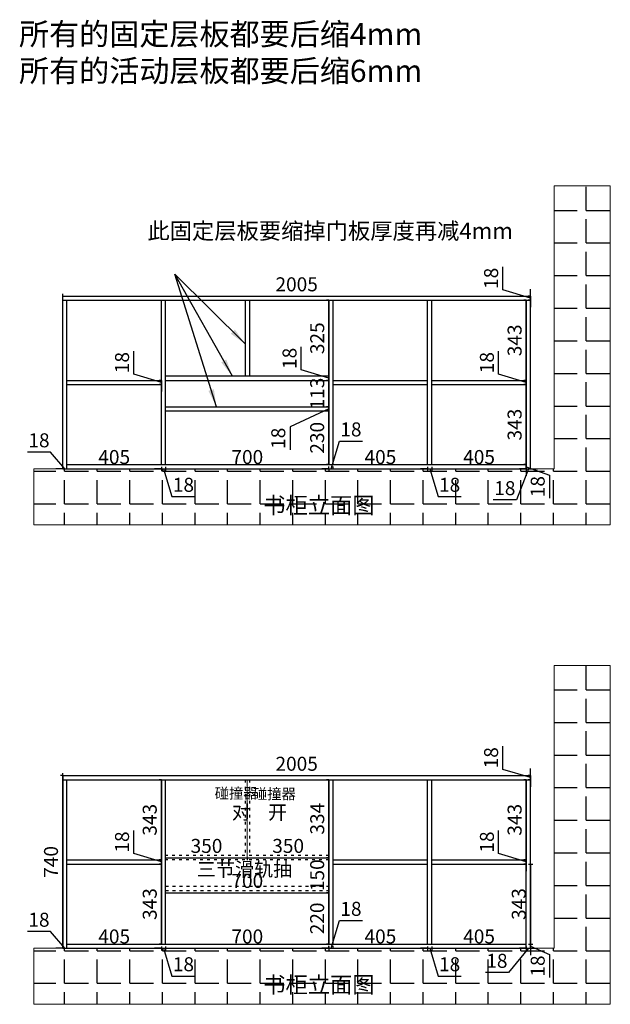
# Model space of a CAD drawing. Units: millimetres. Extents: x 354239 to 359763, y -203074 to -198856.
# Drawn here: x 354239 to 356771, y -203074 to -198856 of the extents above; entities that cross this region are included whole.
import ezdxf

# ---------------------------------------------------------------- set-up
doc = ezdxf.new("R2010")
doc.units = ezdxf.units.MM
doc.linetypes.add('ACAD_ISO03W100', pattern=[30, 12, -18])
doc.styles.add('ROMANC', font='simhei.ttf')
doc.styles.add('工程', font='txt', dxfattribs={"width": 0.6, "height": 70})
doc.dimstyles.new('ISO-25', dxfattribs={"dimscale": 30, "dimtxt": 2.5, "dimasz": 2.5, "dimexe": 1.25, "dimexo": 0.625, "dimtad": 1, "dimtxsty": 'Standard', "dimcen": 2.5, "dimadec": 0, "dimazin": 0, "dimtfac": 1, "dimtmove": 0, "dimatfit": 3, "dimfxl": 1, "dimarcsym": 0})
doc.dimstyles.new('x1aoguan③', dxfattribs={"dimscale": 20, "dimtxt": 3, "dimasz": 1.5, "dimexe": 0.5, "dimexo": 0.5, "dimtad": 1, "dimdec": 0, "dimdsep": 46, "dimtxsty": 'ROMANC', "dimblk": 'NONE', "dimcen": 2.5, "dimclrd": 3, "dimclre": 3, "dimadec": 0, "dimazin": 0, "dimtfac": 1, "dimtdec": 0, "dimtmove": 0, "dimatfit": 3, "dimldrblk": 'DOTSMALL', "dimfxl": 3, "dimfxlon": 1, "dimarcsym": 0})

# ---------------------------------------------------------------- blocks, each defined once
blk = doc.blocks.new('*D5')
at = {"color": 3, "lineweight": -2, "transparency": 16777216}
for p, q in [((354371.5, -202762), (354272.3, -202762)), ((354433, -202834), (354371.5, -202762)), ((354424, -202834), (354394, -202834)), ((354424, -202834), (354424, -202824)), ((354424, -202834), (354442, -202834)), ((354424, -202834), (354442, -202834)), ((354442, -202834), (354442, -202824)), ((354442, -202834), (354472, -202834))]:
    blk.add_line(p, q, dxfattribs=at)
at = {"layer": 'Defpoints', "color": 0, "lineweight": 13, "transparency": 16777216}
for p in [(354424, -202834), (354442, -202834), (354442, -202834)]:
    blk.add_point(p, dxfattribs=at)
at = {"color": 0, "transparency": 16777216, "insert": (354321.9, -202719.5), "char_height": 60, "attachment_point": 5, "style": 'ROMANC'}
blk.add_mtext('18', dxfattribs=at)
blk = doc.blocks.new('_DotSmall')
at = {"color": 0, "linetype": 'ByBlock', "const_width": 0.5}
blk.add_lwpolyline([(-0.0625, 0, 1), (0.0625, 0, 1)], format="xyb", close=True, dxfattribs=at)
blk = doc.blocks.new('_None')
blk = doc.blocks.new('*D6')
at = {"color": 3, "lineweight": -2, "transparency": 16777216}
for p, q in [((354442, -202834), (354442, -202824)), ((354442, -202834), (354847, -202834)), ((354847, -202826), (354847, -202844))]:
    blk.add_line(p, q, dxfattribs=at)
at = {"layer": 'Defpoints', "color": 0, "lineweight": 13, "transparency": 16777216}
for p in [(354442, -202834), (354847, -202816), (354847, -202834)]:
    blk.add_point(p, dxfattribs=at)
at = {"color": 0, "transparency": 16777216, "insert": (354644.5, -202791.2), "char_height": 60, "attachment_point": 5, "style": 'ROMANC'}
blk.add_mtext('405', dxfattribs=at)
blk = doc.blocks.new('*D7')
at = {"color": 3, "lineweight": -2, "transparency": 16777216}
for p, q in [((354847, -202834), (354817, -202834)), ((354847, -202826), (354847, -202844)), ((354847, -202834), (354865, -202834)), ((354847, -202834), (354865, -202834)), ((354856, -202834), (354891.6, -202952.8)), ((354865, -202826), (354865, -202844)), ((354865, -202834), (354895, -202834)), ((354891.6, -202952.8), (354990.8, -202952.8))]:
    blk.add_line(p, q, dxfattribs=at)
at = {"layer": 'Defpoints', "color": 0, "lineweight": 13, "transparency": 16777216}
for p in [(354847, -202816), (354865, -202816), (354865, -202834)]:
    blk.add_point(p, dxfattribs=at)
at = {"color": 0, "transparency": 16777216, "insert": (354941.2, -202910.2), "char_height": 60, "attachment_point": 5, "style": 'ROMANC'}
blk.add_mtext('18', dxfattribs=at)
blk = doc.blocks.new('*D8')
at = {"color": 3, "lineweight": -2, "transparency": 16777216}
for p, q in [((354865, -202826), (354865, -202844)), ((354865, -202834), (355565, -202834)), ((355565, -202826), (355565, -202844))]:
    blk.add_line(p, q, dxfattribs=at)
at = {"layer": 'Defpoints', "color": 0, "lineweight": 13, "transparency": 16777216}
for p in [(354865, -202816), (355565, -202816), (355565, -202834)]:
    blk.add_point(p, dxfattribs=at)
at = {"color": 0, "transparency": 16777216, "insert": (355215, -202791.2), "char_height": 60, "attachment_point": 5, "style": 'ROMANC'}
blk.add_mtext('700', dxfattribs=at)
blk = doc.blocks.new('*D9')
at = {"color": 3, "lineweight": -2, "transparency": 16777216}
for p, q in [((355574, -202834), (355609.6, -202715.2)), ((355609.6, -202715.2), (355708.8, -202715.2)), ((355565, -202834), (355535, -202834)), ((355565, -202834), (355565, -202824)), ((355565, -202834), (355583, -202834)), ((355565, -202834), (355583, -202834)), ((355583, -202834), (355583, -202824)), ((355583, -202834), (355613, -202834))]:
    blk.add_line(p, q, dxfattribs=at)
at = {"layer": 'Defpoints', "color": 0, "lineweight": 13, "transparency": 16777216}
for p in [(355565, -202834), (355583, -202834), (355583, -202834)]:
    blk.add_point(p, dxfattribs=at)
at = {"color": 0, "transparency": 16777216, "insert": (355659.2, -202672.8), "char_height": 60, "attachment_point": 5, "style": 'ROMANC'}
blk.add_mtext('18', dxfattribs=at)
blk = doc.blocks.new('*D10')
at = {"color": 3, "lineweight": -2, "transparency": 16777216}
for p, q in [((355583, -202834), (355583, -202824)), ((355583, -202834), (355988, -202834)), ((355988, -202826), (355988, -202844))]:
    blk.add_line(p, q, dxfattribs=at)
at = {"layer": 'Defpoints', "color": 0, "lineweight": 13, "transparency": 16777216}
for p in [(355583, -202834), (355988, -202816), (355988, -202834)]:
    blk.add_point(p, dxfattribs=at)
at = {"color": 0, "transparency": 16777216, "insert": (355785.5, -202791.2), "char_height": 60, "attachment_point": 5, "style": 'ROMANC'}
blk.add_mtext('405', dxfattribs=at)
blk = doc.blocks.new('*D11')
at = {"color": 3, "lineweight": -2, "transparency": 16777216}
for p, q in [((355988, -202834), (355958, -202834)), ((355988, -202826), (355988, -202844)), ((355988, -202834), (356006, -202834)), ((355988, -202834), (356006, -202834)), ((355997, -202834), (356032.6, -202952.8)), ((356006, -202826), (356006, -202844)), ((356006, -202834), (356036, -202834)), ((356032.6, -202952.8), (356131.8, -202952.8))]:
    blk.add_line(p, q, dxfattribs=at)
at = {"layer": 'Defpoints', "color": 0, "lineweight": 13, "transparency": 16777216}
for p in [(355988, -202816), (356006, -202816), (356006, -202834)]:
    blk.add_point(p, dxfattribs=at)
at = {"color": 0, "transparency": 16777216, "insert": (356082.2, -202910.2), "char_height": 60, "attachment_point": 5, "style": 'ROMANC'}
blk.add_mtext('18', dxfattribs=at)
blk = doc.blocks.new('*D12')
at = {"color": 3, "lineweight": -2, "transparency": 16777216}
for p, q in [((356006, -202826), (356006, -202844)), ((356006, -202834), (356411, -202834)), ((356411, -202826), (356411, -202844))]:
    blk.add_line(p, q, dxfattribs=at)
at = {"layer": 'Defpoints', "color": 0, "lineweight": 13, "transparency": 16777216}
for p in [(356006, -202816), (356411, -202816), (356411, -202834)]:
    blk.add_point(p, dxfattribs=at)
at = {"color": 0, "transparency": 16777216, "insert": (356208.5, -202791.2), "char_height": 60, "attachment_point": 5, "style": 'ROMANC'}
blk.add_mtext('405', dxfattribs=at)
blk = doc.blocks.new('*D13')
at = {"color": 3, "lineweight": -2, "transparency": 16777216}
for p, q in [((356420, -202834), (356334.5, -202938)), ((356411, -202834), (356381, -202834)), ((356411, -202826), (356411, -202844)), ((356411, -202834), (356429, -202834)), ((356411, -202834), (356429, -202834)), ((356429, -202834), (356429, -202824)), ((356429, -202834), (356459, -202834)), ((356334.5, -202938), (356235.3, -202938))]:
    blk.add_line(p, q, dxfattribs=at)
at = {"layer": 'Defpoints', "color": 0, "lineweight": 13, "transparency": 16777216}
for p in [(356411, -202816), (356429, -202834), (356429, -202834)]:
    blk.add_point(p, dxfattribs=at)
at = {"color": 0, "transparency": 16777216, "insert": (356284.9, -202895.5), "char_height": 60, "attachment_point": 5, "style": 'ROMANC'}
blk.add_mtext('18', dxfattribs=at)
blk = doc.blocks.new('*D14')
at = {"color": 3, "lineweight": -2, "transparency": 16777216}
for p, q in [((355565, -202112), (355555, -202112)), ((355565, -202112), (355565, -202446)), ((355565, -202446), (355555, -202446))]:
    blk.add_line(p, q, dxfattribs=at)
at = {"layer": 'Defpoints', "color": 0, "lineweight": 13, "transparency": 16777216}
for p in [(355565, -202112), (355565, -202446), (355565, -202446)]:
    blk.add_point(p, dxfattribs=at)
at = {"color": 0, "lineweight": 13, "transparency": 16777216, "insert": (355522.5, -202279), "char_height": 60, "attachment_point": 5, "rotation": 90, "style": 'ROMANC'}
blk.add_mtext('334', dxfattribs=at)
blk = doc.blocks.new('*D15')
at = {"color": 3, "lineweight": -2, "transparency": 16777216}
for p, q in [((355565, -202446), (355555, -202446)), ((355565, -202446), (355565, -202596)), ((355565, -202596), (355555, -202596))]:
    blk.add_line(p, q, dxfattribs=at)
at = {"layer": 'Defpoints', "color": 0, "lineweight": 13, "transparency": 16777216}
for p in [(355565, -202446), (355565, -202596), (355565, -202596)]:
    blk.add_point(p, dxfattribs=at)
at = {"color": 0, "lineweight": 13, "transparency": 16777216, "insert": (355522.2, -202521), "char_height": 60, "attachment_point": 5, "rotation": 90, "style": 'ROMANC'}
blk.add_mtext('150', dxfattribs=at)
blk = doc.blocks.new('*D16')
at = {"color": 3, "lineweight": -2, "transparency": 16777216}
for p, q in [((354865, -202446), (354865, -202456)), ((354865, -202446), (355215, -202446)), ((355215, -202446), (355215, -202456))]:
    blk.add_line(p, q, dxfattribs=at)
at = {"layer": 'Defpoints', "color": 0, "lineweight": 13, "transparency": 16777216}
for p in [(354865, -202446), (355215, -202446), (355215, -202446)]:
    blk.add_point(p, dxfattribs=at)
at = {"color": 0, "lineweight": 13, "transparency": 16777216, "insert": (355040, -202403.2), "char_height": 60, "attachment_point": 5, "style": 'ROMANC'}
blk.add_mtext('350', dxfattribs=at)
blk = doc.blocks.new('*D17')
at = {"color": 3, "lineweight": -2, "transparency": 16777216}
for p, q in [((355215, -202446), (355215, -202456)), ((355215, -202446), (355565, -202446)), ((355565, -202446), (355565, -202456))]:
    blk.add_line(p, q, dxfattribs=at)
at = {"layer": 'Defpoints', "color": 0, "lineweight": 13, "transparency": 16777216}
for p in [(355215, -202446), (355565, -202446), (355565, -202446)]:
    blk.add_point(p, dxfattribs=at)
at = {"color": 0, "lineweight": 13, "transparency": 16777216, "insert": (355390, -202403.2), "char_height": 60, "attachment_point": 5, "style": 'ROMANC'}
blk.add_mtext('350', dxfattribs=at)
blk = doc.blocks.new('*D18')
at = {"color": 3, "lineweight": -2, "transparency": 16777216}
for p, q in [((354424, -202094), (354424, -202084)), ((354424, -202094), (356429, -202094)), ((356429, -202094), (356429, -202084))]:
    blk.add_line(p, q, dxfattribs=at)
at = {"layer": 'Defpoints', "color": 0, "lineweight": 13, "transparency": 16777216}
for p in [(354424, -202094), (356429, -202094), (356429, -202094)]:
    blk.add_point(p, dxfattribs=at)
at = {"color": 0, "transparency": 16777216, "insert": (355426.5, -202051.2), "char_height": 60, "attachment_point": 5, "style": 'ROMANC'}
blk.add_mtext('2005', dxfattribs=at)
blk = doc.blocks.new('*D19')
at = {"color": 3, "lineweight": -2, "transparency": 16777216}
for p, q in [((356310.2, -202067.4), (356310.2, -201968.2)), ((356429, -202103), (356310.2, -202067.4)), ((356429, -202094), (356419, -202094)), ((356429, -202094), (356429, -202064)), ((356429, -202094), (356429, -202112)), ((356429, -202094), (356429, -202112)), ((356429, -202112), (356419, -202112)), ((356429, -202112), (356429, -202142))]:
    blk.add_line(p, q, dxfattribs=at)
at = {"layer": 'Defpoints', "color": 0, "lineweight": 13, "transparency": 16777216}
for p in [(356429, -202094), (356429, -202112), (356429, -202112)]:
    blk.add_point(p, dxfattribs=at)
at = {"color": 0, "transparency": 16777216, "insert": (356267.8, -202017.8), "char_height": 60, "attachment_point": 5, "rotation": 90, "style": 'ROMANC'}
blk.add_mtext('18', dxfattribs=at)
blk = doc.blocks.new('*D20')
at = {"color": 3, "lineweight": -2, "transparency": 16777216}
for p, q in [((356421, -202473), (356439, -202473)), ((356429, -202473), (356429, -202816)), ((356421, -202816), (356439, -202816))]:
    blk.add_line(p, q, dxfattribs=at)
at = {"layer": 'Defpoints', "color": 0, "lineweight": 13, "transparency": 16777216}
for p in [(356411, -202473), (356411, -202816), (356429, -202816)]:
    blk.add_point(p, dxfattribs=at)
at = {"color": 0, "transparency": 16777216, "insert": (356386.5, -202644.5), "char_height": 60, "attachment_point": 5, "rotation": 90, "style": 'ROMANC'}
blk.add_mtext('343', dxfattribs=at)
blk = doc.blocks.new('*D21')
at = {"color": 3, "lineweight": -2, "transparency": 16777216}
for p, q in [((356429, -202816), (356429, -202786)), ((356421, -202816), (356439, -202816)), ((356429, -202816), (356429, -202834)), ((356429, -202816), (356429, -202834)), ((356429, -202825), (356510, -202860.5)), ((356429, -202834), (356439, -202834)), ((356429, -202834), (356429, -202864)), ((356510, -202860.5), (356510, -202959.7))]:
    blk.add_line(p, q, dxfattribs=at)
at = {"layer": 'Defpoints', "color": 0, "lineweight": 13, "transparency": 16777216}
for p in [(356411, -202816), (356420, -202834), (356429, -202834)]:
    blk.add_point(p, dxfattribs=at)
at = {"color": 0, "transparency": 16777216, "insert": (356467.5, -202910.1), "char_height": 60, "attachment_point": 5, "rotation": 90, "style": 'ROMANC'}
blk.add_mtext('18', dxfattribs=at)
blk = doc.blocks.new('*D25')
at = {"color": 3, "lineweight": -2, "transparency": 16777216}
for p, q in [((354371.5, -200708), (354272.3, -200708)), ((354433, -200780), (354371.5, -200708)), ((354424, -200780), (354394, -200780)), ((354424, -200780), (354424, -200770)), ((354424, -200780), (354442, -200780)), ((354424, -200780), (354442, -200780)), ((354442, -200780), (354442, -200770)), ((354442, -200780), (354472, -200780))]:
    blk.add_line(p, q, dxfattribs=at)
at = {"layer": 'Defpoints', "color": 0, "lineweight": 13, "transparency": 16777216}
for p in [(354424, -200780), (354442, -200780), (354442, -200780)]:
    blk.add_point(p, dxfattribs=at)
at = {"color": 0, "transparency": 16777216, "insert": (354321.9, -200665.5), "char_height": 60, "attachment_point": 5, "style": 'ROMANC'}
blk.add_mtext('18', dxfattribs=at)
blk = doc.blocks.new('*D26')
at = {"color": 3, "lineweight": -2, "transparency": 16777216}
for p, q in [((354442, -200780), (354442, -200770)), ((354442, -200780), (354847, -200780)), ((354847, -200772), (354847, -200790))]:
    blk.add_line(p, q, dxfattribs=at)
at = {"layer": 'Defpoints', "color": 0, "lineweight": 13, "transparency": 16777216}
for p in [(354442, -200780), (354847, -200762), (354847, -200780)]:
    blk.add_point(p, dxfattribs=at)
at = {"color": 0, "transparency": 16777216, "insert": (354644.5, -200737.2), "char_height": 60, "attachment_point": 5, "style": 'ROMANC'}
blk.add_mtext('405', dxfattribs=at)
blk = doc.blocks.new('*D27')
at = {"color": 3, "lineweight": -2, "transparency": 16777216}
for p, q in [((354847, -200780), (354817, -200780)), ((354847, -200772), (354847, -200790)), ((354847, -200780), (354865, -200780)), ((354847, -200780), (354865, -200780)), ((354856, -200780), (354891.6, -200898.8)), ((354865, -200772), (354865, -200790)), ((354865, -200780), (354895, -200780)), ((354891.6, -200898.8), (354990.8, -200898.8))]:
    blk.add_line(p, q, dxfattribs=at)
at = {"layer": 'Defpoints', "color": 0, "lineweight": 13, "transparency": 16777216}
for p in [(354847, -200762), (354865, -200762), (354865, -200780)]:
    blk.add_point(p, dxfattribs=at)
at = {"color": 0, "transparency": 16777216, "insert": (354941.2, -200856.2), "char_height": 60, "attachment_point": 5, "style": 'ROMANC'}
blk.add_mtext('18', dxfattribs=at)
blk = doc.blocks.new('*D28')
at = {"color": 3, "lineweight": -2, "transparency": 16777216}
for p, q in [((354865, -200772), (354865, -200790)), ((354865, -200780), (355565, -200780)), ((355565, -200780), (355565, -200790))]:
    blk.add_line(p, q, dxfattribs=at)
at = {"layer": 'Defpoints', "color": 0, "lineweight": 13, "transparency": 16777216}
for p in [(354865, -200762), (355565, -200775), (355565, -200780)]:
    blk.add_point(p, dxfattribs=at)
at = {"color": 0, "transparency": 16777216, "insert": (355215, -200737.2), "char_height": 60, "attachment_point": 5, "style": 'ROMANC'}
blk.add_mtext('700', dxfattribs=at)
blk = doc.blocks.new('*D22')
at = {"color": 3, "lineweight": -2, "transparency": 16777216}
for p, q in [((355574, -200780), (355609.6, -200661.2)), ((355609.6, -200661.2), (355708.8, -200661.2)), ((355565, -200780), (355535, -200780)), ((355565, -200780), (355565, -200770)), ((355565, -200780), (355583, -200780)), ((355565, -200780), (355583, -200780)), ((355583, -200780), (355583, -200770)), ((355583, -200780), (355613, -200780))]:
    blk.add_line(p, q, dxfattribs=at)
at = {"layer": 'Defpoints', "color": 0, "lineweight": 13, "transparency": 16777216}
for p in [(355565, -200780), (355583, -200780), (355583, -200780)]:
    blk.add_point(p, dxfattribs=at)
at = {"color": 0, "transparency": 16777216, "insert": (355659.2, -200618.8), "char_height": 60, "attachment_point": 5, "style": 'ROMANC'}
blk.add_mtext('18', dxfattribs=at)
blk = doc.blocks.new('*D29')
at = {"color": 3, "lineweight": -2, "transparency": 16777216}
for p, q in [((355583, -200780), (355583, -200770)), ((355583, -200780), (355988, -200780)), ((355988, -200772), (355988, -200790))]:
    blk.add_line(p, q, dxfattribs=at)
at = {"layer": 'Defpoints', "color": 0, "lineweight": 13, "transparency": 16777216}
for p in [(355583, -200780), (355988, -200762), (355988, -200780)]:
    blk.add_point(p, dxfattribs=at)
at = {"color": 0, "transparency": 16777216, "insert": (355785.5, -200737.2), "char_height": 60, "attachment_point": 5, "style": 'ROMANC'}
blk.add_mtext('405', dxfattribs=at)
blk = doc.blocks.new('*D30')
at = {"color": 3, "lineweight": -2, "transparency": 16777216}
for p, q in [((355988, -200780), (355958, -200780)), ((355988, -200772), (355988, -200790)), ((355988, -200780), (356006, -200780)), ((355988, -200780), (356006, -200780)), ((355997, -200780), (356032.6, -200898.8)), ((356006, -200772), (356006, -200790)), ((356006, -200780), (356036, -200780)), ((356032.6, -200898.8), (356131.8, -200898.8))]:
    blk.add_line(p, q, dxfattribs=at)
at = {"layer": 'Defpoints', "color": 0, "lineweight": 13, "transparency": 16777216}
for p in [(355988, -200762), (356006, -200762), (356006, -200780)]:
    blk.add_point(p, dxfattribs=at)
at = {"color": 0, "transparency": 16777216, "insert": (356082.2, -200856.2), "char_height": 60, "attachment_point": 5, "style": 'ROMANC'}
blk.add_mtext('18', dxfattribs=at)
blk = doc.blocks.new('*D31')
at = {"color": 3, "lineweight": -2, "transparency": 16777216}
for p, q in [((356006, -200772), (356006, -200790)), ((356006, -200780), (356411, -200780)), ((356411, -200772), (356411, -200790))]:
    blk.add_line(p, q, dxfattribs=at)
at = {"layer": 'Defpoints', "color": 0, "lineweight": 13, "transparency": 16777216}
for p in [(356006, -200762), (356411, -200762), (356411, -200780)]:
    blk.add_point(p, dxfattribs=at)
at = {"color": 0, "transparency": 16777216, "insert": (356208.5, -200737.2), "char_height": 60, "attachment_point": 5, "style": 'ROMANC'}
blk.add_mtext('405', dxfattribs=at)
blk = doc.blocks.new('*D23')
at = {"color": 3, "lineweight": -2, "transparency": 16777216}
for p, q in [((356310.2, -200013.4), (356310.2, -199914.2)), ((356429, -200049), (356310.2, -200013.4)), ((356429, -200040), (356429, -200010)), ((356429, -200040), (356419, -200040)), ((356429, -200058), (356419, -200058)), ((356429, -200040), (356429, -200058)), ((356429, -200040), (356429, -200058)), ((356429, -200058), (356429, -200088))]:
    blk.add_line(p, q, dxfattribs=at)
at = {"layer": 'Defpoints', "color": 0, "lineweight": 13, "transparency": 16777216}
for p in [(356429, -200040), (356429, -200058), (356429, -200058)]:
    blk.add_point(p, dxfattribs=at)
at = {"color": 0, "transparency": 16777216, "insert": (356267.8, -199963.8), "char_height": 60, "attachment_point": 5, "rotation": 90, "style": 'ROMANC'}
blk.add_mtext('18', dxfattribs=at)
blk = doc.blocks.new('*D24')
at = {"color": 3, "lineweight": -2, "transparency": 16777216}
for p, q in [((356411, -200762), (356411, -200732)), ((356411, -200762), (356401, -200762)), ((356411, -200780), (356401, -200780)), ((356411, -200762), (356411, -200780)), ((356411, -200762), (356411, -200780)), ((356411, -200771), (356510, -200806.5)), ((356411, -200780), (356411, -200810)), ((356510, -200806.5), (356510, -200905.7))]:
    blk.add_line(p, q, dxfattribs=at)
at = {"layer": 'Defpoints', "color": 0, "lineweight": 13, "transparency": 16777216}
for p in [(356411, -200762), (356411, -200780), (356420, -200780)]:
    blk.add_point(p, dxfattribs=at)
at = {"color": 0, "transparency": 16777216, "insert": (356467.5, -200856.1), "char_height": 60, "attachment_point": 5, "rotation": 90, "style": 'ROMANC'}
blk.add_mtext('18', dxfattribs=at)
blk = doc.blocks.new('*D32')
at = {"color": 3, "lineweight": -2, "transparency": 16777216}
for p, q in [((354424, -200040), (354424, -200030)), ((354424, -200040), (356429, -200040)), ((356429, -200040), (356429, -200030))]:
    blk.add_line(p, q, dxfattribs=at)
at = {"layer": 'Defpoints', "color": 0, "lineweight": 13, "transparency": 16777216}
for p in [(354424, -200040), (356429, -200040), (356429, -200040)]:
    blk.add_point(p, dxfattribs=at)
at = {"color": 0, "transparency": 16777216, "insert": (355426.5, -199997.2), "char_height": 60, "attachment_point": 5, "style": 'ROMANC'}
blk.add_mtext('2005', dxfattribs=at)
blk = doc.blocks.new('*D33')
at = {"color": 3, "lineweight": -2, "transparency": 16777216}
for p, q in [((354424, -202094), (354414, -202094)), ((354424, -202094), (354424, -202834)), ((354424, -202834), (354414, -202834))]:
    blk.add_line(p, q, dxfattribs=at)
at = {"layer": 'Defpoints', "color": 0, "lineweight": 13, "transparency": 16777216}
for p in [(354424, -202094), (354424, -202834), (354424, -202834)]:
    blk.add_point(p, dxfattribs=at)
at = {"color": 0, "transparency": 16777216, "insert": (354381.2, -202464), "char_height": 60, "attachment_point": 5, "rotation": 90, "style": 'ROMANC'}
blk.add_mtext('740', dxfattribs=at)
blk = doc.blocks.new('*D34')
at = {"color": 3, "lineweight": -2, "transparency": 16777216}
for p, q in [((355565, -200401), (355555, -200401)), ((355565, -200401), (355565, -200514)), ((355565, -200514), (355555, -200514))]:
    blk.add_line(p, q, dxfattribs=at)
at = {"layer": 'Defpoints', "color": 0, "lineweight": 13, "transparency": 16777216}
for p in [(355565, -200401), (355565, -200514), (355565, -200514)]:
    blk.add_point(p, dxfattribs=at)
at = {"color": 0, "transparency": 16777216, "insert": (355522.5, -200457.5), "char_height": 60, "attachment_point": 5, "rotation": 90, "style": 'ROMANC'}
blk.add_mtext('113', dxfattribs=at)
blk = doc.blocks.new('*D35')
at = {"color": 3, "lineweight": -2, "transparency": 16777216}
for p, q in [((355565, -200058), (355555, -200058)), ((355565, -200058), (355565, -200383)), ((355565, -200383), (355555, -200383))]:
    blk.add_line(p, q, dxfattribs=at)
at = {"layer": 'Defpoints', "color": 0, "lineweight": 13, "transparency": 16777216}
for p in [(355565, -200058), (355565, -200383), (355565, -200383)]:
    blk.add_point(p, dxfattribs=at)
at = {"color": 0, "transparency": 16777216, "insert": (355522.5, -200220.5), "char_height": 60, "attachment_point": 5, "rotation": 90, "style": 'ROMANC'}
blk.add_mtext('325', dxfattribs=at)
blk = doc.blocks.new('*D36')
at = {"color": 3, "lineweight": -2, "transparency": 16777216}
for p, q in [((355446.2, -200356.4), (355446.2, -200257.2)), ((355565, -200392), (355446.2, -200356.4)), ((355565, -200383), (355565, -200353)), ((355565, -200383), (355555, -200383)), ((355565, -200401), (355555, -200401)), ((355565, -200383), (355565, -200401)), ((355565, -200383), (355565, -200401)), ((355565, -200401), (355565, -200431))]:
    blk.add_line(p, q, dxfattribs=at)
at = {"layer": 'Defpoints', "color": 0, "lineweight": 13, "transparency": 16777216}
for p in [(355565, -200383), (355565, -200401), (355565, -200401)]:
    blk.add_point(p, dxfattribs=at)
at = {"color": 0, "transparency": 16777216, "insert": (355403.8, -200306.8), "char_height": 60, "attachment_point": 5, "rotation": 90, "style": 'ROMANC'}
blk.add_mtext('18', dxfattribs=at)
blk = doc.blocks.new('*D37')
at = {"color": 3, "lineweight": -2, "transparency": 16777216}
for p, q in [((355565, -200514), (355565, -200484)), ((355565, -200523), (355398, -200599.5)), ((355565, -200514), (355555, -200514)), ((355565, -200532), (355555, -200532)), ((355565, -200514), (355565, -200532)), ((355565, -200514), (355565, -200532)), ((355565, -200532), (355565, -200562)), ((355398, -200599.5), (355398, -200698.7))]:
    blk.add_line(p, q, dxfattribs=at)
at = {"layer": 'Defpoints', "color": 0, "lineweight": 13, "transparency": 16777216}
for p in [(355565, -200514), (355565, -200532), (355565, -200532)]:
    blk.add_point(p, dxfattribs=at)
at = {"color": 0, "transparency": 16777216, "insert": (355355.5, -200649.1), "char_height": 60, "attachment_point": 5, "rotation": 90, "style": 'ROMANC'}
blk.add_mtext('18', dxfattribs=at)
blk = doc.blocks.new('*D38')
at = {"color": 3, "lineweight": -2, "transparency": 16777216}
for p, q in [((355565, -200532), (355555, -200532)), ((355565, -200532), (355565, -200762)), ((355565, -200762), (355555, -200762))]:
    blk.add_line(p, q, dxfattribs=at)
at = {"layer": 'Defpoints', "color": 0, "lineweight": 13, "transparency": 16777216}
for p in [(355565, -200532), (355565, -200762), (355565, -200762)]:
    blk.add_point(p, dxfattribs=at)
at = {"color": 0, "transparency": 16777216, "insert": (355522.2, -200647), "char_height": 60, "attachment_point": 5, "rotation": 90, "style": 'ROMANC'}
blk.add_mtext('230', dxfattribs=at)
blk = doc.blocks.new('*D52')
at = {"color": 3, "lineweight": -2, "transparency": 16777216}
for p, q in [((355565, -202596), (355555, -202596)), ((355565, -202596), (355565, -202816)), ((355565, -202816), (355555, -202816))]:
    blk.add_line(p, q, dxfattribs=at)
at = {"layer": 'Defpoints', "color": 0, "lineweight": 13, "transparency": 16777216}
for p in [(355565, -202596), (355565, -202816), (355565, -202816)]:
    blk.add_point(p, dxfattribs=at)
at = {"color": 0, "transparency": 16777216, "insert": (355522.2, -202706), "char_height": 60, "attachment_point": 5, "rotation": 90, "style": 'ROMANC'}
blk.add_mtext('220', dxfattribs=at)
blk = doc.blocks.new('*D53')
at = {"color": 3, "lineweight": -2, "transparency": 16777216}
for p, q in [((354847, -202112), (354837, -202112)), ((354847, -202112), (354847, -202455)), ((354847, -202455), (354837, -202455))]:
    blk.add_line(p, q, dxfattribs=at)
at = {"layer": 'Defpoints', "color": 0, "lineweight": 13, "transparency": 16777216}
for p in [(354847, -202112), (354847, -202455), (354847, -202455)]:
    blk.add_point(p, dxfattribs=at)
at = {"color": 0, "transparency": 16777216, "insert": (354804.5, -202283.5), "char_height": 60, "attachment_point": 5, "rotation": 90, "style": 'ROMANC'}
blk.add_mtext('343', dxfattribs=at)
blk = doc.blocks.new('*D54')
at = {"color": 3, "lineweight": -2, "transparency": 16777216}
for p, q in [((354728.2, -202428.4), (354728.2, -202329.2)), ((354847, -202464), (354728.2, -202428.4)), ((354847, -202455), (354847, -202425)), ((354847, -202455), (354837, -202455)), ((354847, -202473), (354837, -202473)), ((354847, -202455), (354847, -202473)), ((354847, -202455), (354847, -202473)), ((354847, -202473), (354847, -202503))]:
    blk.add_line(p, q, dxfattribs=at)
at = {"layer": 'Defpoints', "color": 0, "lineweight": 13, "transparency": 16777216}
for p in [(354847, -202455), (354847, -202473), (354847, -202473)]:
    blk.add_point(p, dxfattribs=at)
at = {"color": 0, "transparency": 16777216, "insert": (354685.8, -202378.8), "char_height": 60, "attachment_point": 5, "rotation": 90, "style": 'ROMANC'}
blk.add_mtext('18', dxfattribs=at)
blk = doc.blocks.new('*D55')
at = {"color": 3, "lineweight": -2, "transparency": 16777216}
for p, q in [((354847, -202473), (354837, -202473)), ((354847, -202473), (354847, -202816)), ((354847, -202816), (354837, -202816))]:
    blk.add_line(p, q, dxfattribs=at)
at = {"layer": 'Defpoints', "color": 0, "lineweight": 13, "transparency": 16777216}
for p in [(354847, -202473), (354847, -202816), (354847, -202816)]:
    blk.add_point(p, dxfattribs=at)
at = {"color": 0, "transparency": 16777216, "insert": (354804.5, -202644.5), "char_height": 60, "attachment_point": 5, "rotation": 90, "style": 'ROMANC'}
blk.add_mtext('343', dxfattribs=at)
blk = doc.blocks.new('*D56')
at = {"color": 3, "lineweight": -2, "transparency": 16777216}
for p, q in [((356411, -202112), (356401, -202112)), ((356411, -202112), (356411, -202455)), ((356411, -202455), (356401, -202455))]:
    blk.add_line(p, q, dxfattribs=at)
at = {"layer": 'Defpoints', "color": 0, "lineweight": 13, "transparency": 16777216}
for p in [(356411, -202112), (356411, -202455), (356411, -202455)]:
    blk.add_point(p, dxfattribs=at)
at = {"color": 0, "transparency": 16777216, "insert": (356368.5, -202283.5), "char_height": 60, "attachment_point": 5, "rotation": 90, "style": 'ROMANC'}
blk.add_mtext('343', dxfattribs=at)
blk = doc.blocks.new('*D57')
at = {"color": 3, "lineweight": -2, "transparency": 16777216}
for p, q in [((356292.3, -202428.4), (356292.3, -202329.2)), ((356411, -202464), (356292.3, -202428.4)), ((356411, -202455), (356411, -202425)), ((356411, -202455), (356401, -202455)), ((356411, -202473), (356401, -202473)), ((356411, -202455), (356411, -202473)), ((356411, -202455), (356411, -202473)), ((356411, -202473), (356411, -202503))]:
    blk.add_line(p, q, dxfattribs=at)
at = {"layer": 'Defpoints', "color": 0, "lineweight": 13, "transparency": 16777216}
for p in [(356411, -202455), (356411, -202473), (356411, -202473)]:
    blk.add_point(p, dxfattribs=at)
at = {"color": 0, "transparency": 16777216, "insert": (356249.8, -202378.8), "char_height": 60, "attachment_point": 5, "rotation": 90, "style": 'ROMANC'}
blk.add_mtext('18', dxfattribs=at)
blk = doc.blocks.new('*D62')
at = {"color": 3, "lineweight": -2, "transparency": 16777216}
for p, q in [((356420, -200780), (356368.5, -200913)), ((356411, -200780), (356381, -200780)), ((356411, -200772), (356411, -200790)), ((356411, -200780), (356429, -200780)), ((356411, -200780), (356429, -200780)), ((356429, -200780), (356429, -200770)), ((356429, -200780), (356459, -200780)), ((356368.5, -200913), (356269.3, -200913))]:
    blk.add_line(p, q, dxfattribs=at)
at = {"layer": 'Defpoints', "color": 0, "lineweight": 13, "transparency": 16777216}
for p in [(356411, -200762), (356429, -200780), (356429, -200780)]:
    blk.add_point(p, dxfattribs=at)
at = {"color": 0, "transparency": 16777216, "insert": (356318.9, -200870.5), "char_height": 60, "attachment_point": 5, "style": 'ROMANC'}
blk.add_mtext('18', dxfattribs=at)
blk = doc.blocks.new('*D58')
at = {"color": 3, "lineweight": -2, "transparency": 16777216}
for p, q in [((356411, -200419), (356401, -200419)), ((356411, -200419), (356411, -200762)), ((356411, -200762), (356401, -200762))]:
    blk.add_line(p, q, dxfattribs=at)
at = {"layer": 'Defpoints', "color": 0, "lineweight": 13, "transparency": 16777216}
for p in [(356411, -200419), (356411, -200762), (356411, -200762)]:
    blk.add_point(p, dxfattribs=at)
at = {"color": 0, "transparency": 16777216, "insert": (356368.5, -200590.5), "char_height": 60, "attachment_point": 5, "rotation": 90, "style": 'ROMANC'}
blk.add_mtext('343', dxfattribs=at)
blk = doc.blocks.new('*D59')
at = {"color": 3, "lineweight": -2, "transparency": 16777216}
for p, q in [((354728.2, -200374.4), (354728.2, -200275.2)), ((354847, -200410), (354728.2, -200374.4)), ((354847, -200401), (354837, -200401)), ((354847, -200401), (354847, -200371)), ((354847, -200401), (354847, -200419)), ((354847, -200401), (354847, -200419)), ((354847, -200419), (354837, -200419)), ((354847, -200419), (354847, -200449))]:
    blk.add_line(p, q, dxfattribs=at)
at = {"layer": 'Defpoints', "color": 0, "lineweight": 13, "transparency": 16777216}
for p in [(354847, -200401), (354847, -200419), (354847, -200419)]:
    blk.add_point(p, dxfattribs=at)
at = {"color": 0, "transparency": 16777216, "insert": (354685.8, -200324.8), "char_height": 60, "attachment_point": 5, "rotation": 90, "style": 'ROMANC'}
blk.add_mtext('18', dxfattribs=at)
blk = doc.blocks.new('*D60')
at = {"color": 3, "lineweight": -2, "transparency": 16777216}
for p, q in [((356411, -200058), (356401, -200058)), ((356411, -200058), (356411, -200401)), ((356411, -200401), (356401, -200401))]:
    blk.add_line(p, q, dxfattribs=at)
at = {"layer": 'Defpoints', "color": 0, "lineweight": 13, "transparency": 16777216}
for p in [(356411, -200058), (356411, -200401), (356411, -200401)]:
    blk.add_point(p, dxfattribs=at)
at = {"color": 0, "transparency": 16777216, "insert": (356368.5, -200229.5), "char_height": 60, "attachment_point": 5, "rotation": 90, "style": 'ROMANC'}
blk.add_mtext('343', dxfattribs=at)
blk = doc.blocks.new('*D61')
at = {"color": 3, "lineweight": -2, "transparency": 16777216}
for p, q in [((356292.3, -200374.4), (356292.3, -200275.2)), ((356411, -200410), (356292.3, -200374.4)), ((356411, -200401), (356401, -200401)), ((356411, -200401), (356411, -200371)), ((356411, -200401), (356411, -200419)), ((356411, -200401), (356411, -200419)), ((356411, -200419), (356401, -200419)), ((356411, -200419), (356411, -200449))]:
    blk.add_line(p, q, dxfattribs=at)
at = {"layer": 'Defpoints', "color": 0, "lineweight": 13, "transparency": 16777216}
for p in [(356411, -200401), (356411, -200419), (356411, -200419)]:
    blk.add_point(p, dxfattribs=at)
at = {"color": 0, "transparency": 16777216, "insert": (356249.8, -200324.8), "char_height": 60, "attachment_point": 5, "rotation": 90, "style": 'ROMANC'}
blk.add_mtext('18', dxfattribs=at)
blk = doc.blocks.new('*D64')
at = {"color": 3, "lineweight": -2, "transparency": 16777216}
for p, q in [((354865, -202596), (354865, -202586)), ((354865, -202596), (355565, -202596)), ((355565, -202596), (355565, -202586))]:
    blk.add_line(p, q, dxfattribs=at)
at = {"layer": 'Defpoints', "color": 0, "lineweight": 13, "transparency": 16777216}
for p in [(354865, -202596), (355565, -202596), (355565, -202596)]:
    blk.add_point(p, dxfattribs=at)
at = {"color": 0, "lineweight": 13, "transparency": 16777216, "insert": (355215, -202553.2), "char_height": 60, "attachment_point": 5, "style": 'ROMANC'}
blk.add_mtext('700', dxfattribs=at)

msp = doc.modelspace()

# ---------------------------------------------------------------- hatches: boundary and pattern name
at = {"linetype": 'ACAD_ISO03W100'}
h = msp.add_hatch(dxfattribs=at)
h.set_pattern_fill('ANGLE', color=251, scale=20, style=0)
h.set_pattern_definition([(0, (13, 2054), (0, 139.7), [101.6, -38.1]), (90, (13, 2054), (-139.7, 9e-15), [101.6, -38.1])])
h.paths.add_polyline_path([(356771, -199568), (356531, -199568), (356531, -200780), (354300, -200780), (354300, -201020), (356771, -201020)])
h.paths.add_polyline_path([(354889.1, -200811.2), (354993.3, -200811.2), (354993.3, -200901.2), (354889.1, -200901.2)], flags=24)
h.paths.add_polyline_path([(356030.1, -200811.2), (356134.3, -200811.2), (356134.3, -200901.2), (356030.1, -200901.2)], flags=24)
h.paths.add_polyline_path([(356453.1, -200573.8), (356557.3, -200573.8), (356557.3, -200663.8), (356453.1, -200663.8)], flags=25)
h.paths.add_polyline_path([(356460.3, -200283.9), (356460.3, -200179.7), (356550.3, -200179.7), (356550.3, -200283.9)], flags=25)
h.paths.add_polyline_path([(356460.3, -200529.9), (356460.3, -200425.7), (356550.3, -200425.7), (356550.3, -200529.9)], flags=25)
h.paths.add_polyline_path([(356422.5, -200908.2), (356422.5, -200804), (356512.5, -200804), (356512.5, -200908.2)], flags=24)
h.paths.add_polyline_path([(355259.8, -200883.6), (355778.2, -200883.6), (355778.2, -201011.1), (355259.8, -201011.1)], flags=24)
h = msp.add_hatch(dxfattribs=at)
h.set_pattern_fill('ANGLE', color=251, scale=20, style=0)
h.set_pattern_definition([(0, (13, 0), (0, 139.7), [101.6, -38.1]), (90, (13, 0), (-139.7, 9e-15), [101.6, -38.1])])
h.paths.add_polyline_path([(356771, -201622), (356531, -201622), (356531, -202834), (354300, -202834), (354300, -203074), (356771, -203074)])
h.paths.add_polyline_path([(354889.1, -202865.2), (354993.3, -202865.2), (354993.3, -202955.2), (354889.1, -202955.2)], flags=24)
h.paths.add_polyline_path([(356030.1, -202865.2), (356134.3, -202865.2), (356134.3, -202955.2), (356030.1, -202955.2)], flags=24)
h.paths.add_polyline_path([(356453.1, -202627.8), (356557.3, -202627.8), (356557.3, -202717.8), (356453.1, -202717.8)], flags=25)
h.paths.add_polyline_path([(356460.3, -202337.9), (356460.3, -202233.7), (356550.3, -202233.7), (356550.3, -202337.9)], flags=25)
h.paths.add_polyline_path([(356460.3, -202583.9), (356460.3, -202479.7), (356550.3, -202479.7), (356550.3, -202583.9)], flags=25)
h.paths.add_polyline_path([(356422.5, -202962.2), (356422.5, -202858), (356512.5, -202858), (356512.5, -202962.2)], flags=24)
h.paths.add_polyline_path([(355259.8, -202937.6), (355778.2, -202937.6), (355778.2, -203065.1), (355259.8, -203065.1)], flags=24)

# ---------------------------------------------------------------- linework, layer by layer
at = {"color": 7, "lineweight": 13}
for p, q in [((356531, -200780), (356531, -199568)), ((356531, -199568), (356771, -199568)), ((356771, -201020), (356771, -199568)), ((354300, -200780), (356531, -200780)), ((354300, -200780), (354300, -201020)), ((354300, -201020), (356771, -201020)), ((356531, -202834), (356531, -201622)), ((356531, -201622), (356771, -201622)), ((356771, -203074), (356771, -201622)), ((354865, -202446), (355565, -202446)), ((354865, -202596), (355565, -202596)), ((354300, -202834), (356531, -202834)), ((354300, -202834), (354300, -203074)), ((354300, -203074), (356771, -203074))]:
    msp.add_line(p, q, dxfattribs=at)
at = {"color": 127}
for p, q in [((354424, -200040), (356429, -200040)), ((354424, -200780), (354424, -200040)), ((354424, -200058), (356429, -200058)), ((354442, -200780), (354442, -200058)), ((354847, -200762), (354847, -200058)), ((354865, -200762), (354865, -200058)), ((355206, -200058), (355206, -200383)), ((355224, -200058), (355224, -200383)), ((355565, -200762), (355565, -200058)), ((355583, -200762), (355583, -200058)), ((355988, -200762), (355988, -200058)), ((356006, -200762), (356006, -200058)), ((356411, -200780), (356411, -200058)), ((356429, -200780), (356429, -200040)), ((354442, -200401), (354847, -200401)), ((355206, -200383), (354865, -200383)), ((354865, -200401), (355206, -200401)), ((355565, -200383), (355206, -200383)), ((355206, -200401), (355565, -200401)), ((355583, -200401), (355988, -200401)), ((356006, -200401), (356393, -200401)), ((356006, -200401), (356411, -200401)), ((354442, -200419), (354847, -200419)), ((355583, -200419), (355988, -200419)), ((356006, -200419), (356393, -200419)), ((356006, -200419), (356411, -200419)), ((354865, -200514), (355565, -200514)), ((354865, -200532), (355565, -200532)), ((354442, -200762), (356411, -200762)), ((354424, -202094), (356429, -202094)), ((354424, -202834), (354424, -202094)), ((356429, -202834), (356429, -202094)), ((354424, -202112), (356429, -202112)), ((354442, -202834), (354442, -202112)), ((354847, -202816), (354847, -202112)), ((354865, -202816), (354865, -202112)), ((355565, -202816), (355565, -202112)), ((355583, -202816), (355583, -202112)), ((355988, -202816), (355988, -202112)), ((356006, -202816), (356006, -202112)), ((356411, -202834), (356411, -202112)), ((354442, -202455), (354847, -202455)), ((354442, -202473), (354847, -202473)), ((355583, -202455), (355988, -202455)), ((355583, -202473), (355988, -202473)), ((356006, -202455), (356393, -202455)), ((356006, -202455), (356411, -202455)), ((356006, -202473), (356393, -202473)), ((356006, -202473), (356411, -202473)), ((354442, -202816), (356411, -202816))]:
    msp.add_line(p, q, dxfattribs=at)
at = {"color": 1, "lineweight": 13}
for p, q in [((354865, -202596), (354865, -202112)), ((354865, -202112), (355565, -202112)), ((355215, -202455), (355215, -202112)), ((355565, -202112), (355565, -202596)), ((355565, -202446), (354865, -202446)), ((355565, -202596), (354865, -202596))]:
    msp.add_line(p, q, dxfattribs=at)
at = {"color": 251, "linetype": 'ACAD_ISO03W100'}
for p, q in [((355206, -202112), (355206, -202437)), ((355224, -202112), (355224, -202437)), ((355565, -202437), (354865, -202437)), ((355565, -202455), (354865, -202455)), ((354865, -202568), (355565, -202568)), ((354865, -202586), (355565, -202586))]:
    msp.add_line(p, q, dxfattribs=at)

# ---------------------------------------------------------------- texts
at = {"lineweight": 15}
for s, insert, char_height, width, attachment_point in [('{\\fSimSun|b0|i0|c134|p54;所有的固定层板都要后缩4mm\\P所有的活动层板都要后缩6mm}', (354236.4, -198870.1), 94.5, 3067.334, 1), ('{\\fSimSun|b0|i0|c134|p54;书柜立面图}', (355760.7, -200901.1), 70, 3915.417, 3), ('{\\fSimSun|b0|i0|c134|p54;书柜立面图}', (355760.7, -202955.1), 70, 3915.417, 3)]:
    msp.add_mtext(s, dxfattribs=dict(at, insert=insert, char_height=char_height, width=width, attachment_point=attachment_point))
at = {"color": 0, "insert": (354786.9, -199725.7), "char_height": 70, "attachment_point": 1, "style": '工程'}
msp.add_mtext_dynamic_manual_height_columns('{\\fSimSun|b1|i0|c134|p2;此固定层板要缩掉门板厚度再减4mm}', width=475.971, gutter_width=350, heights=[0], dxfattribs=at)
at = {"color": 251, "linetype": 'ACAD_ISO03W100', "char_height": 45, "attachment_point": 1, "style": '工程'}
for insert in [(355075.1, -202147.4), (355238.9, -202150.1)]:
    msp.add_mtext_dynamic_manual_height_columns('碰撞器', width=475.971, gutter_width=350, heights=[0], dxfattribs=dict(at, insert=insert))
at = {"color": 1, "lineweight": 13, "char_height": 60, "width": 3915.417, "attachment_point": 3}
for s, insert in [('{\\fSimSun|b0|i0|c134|p54;对    开}', (355385.7, -202221.4)), ('{\\fSimSun|b0|i0|c134|p54;三节滑轨抽}', (355407.8, -202465.8))]:
    msp.add_mtext(s, dxfattribs=dict(at, insert=insert))

# ---------------------------------------------------------------- dimensions: what is measured, and where the dimension line sits
at = {"color": 4}
for base, p1, p2, picture, middle in [((356429, -200058), (356429, -200040), (356429, -200058), '*D23', (356267.8, -200000.9)), ((355565, -200383), (355565, -200058), (355565, -200383), '*D35', (355522.5, -200220.5)), ((356411, -200401), (356411, -200058), (356411, -200401), '*D60', (356368.5, -200229.5)), ((354847, -200419), (354847, -200401), (354847, -200419), '*D59', (354685.8, -200361.9)), ((355565, -200401), (355565, -200383), (355565, -200401), '*D36', (355403.8, -200343.9)), ((356411, -200419), (356411, -200401), (356411, -200419), '*D61', (356249.8, -200361.9)), ((356411, -200762), (356411, -200419), (356411, -200762), '*D58', (356368.5, -200590.5)), ((355565, -200762), (355565, -200532), (355565, -200762), '*D38', (355522.2, -200647)), ((356429, -202112), (356429, -202094), (356429, -202112), '*D19', (356267.8, -202054.9)), ((354424, -202834), (354424, -202094), (354424, -202834), '*D33', (354381.2, -202464)), ((354847, -202455), (354847, -202112), (354847, -202455), '*D53', (354804.5, -202283.5)), ((356411, -202455), (356411, -202112), (356411, -202455), '*D56', (356368.5, -202283.5)), ((354847, -202473), (354847, -202455), (354847, -202473), '*D54', (354685.8, -202415.9)), ((356411, -202473), (356411, -202455), (356411, -202473), '*D57', (356249.8, -202415.9)), ((354847, -202816), (354847, -202473), (354847, -202816), '*D55', (354804.5, -202644.5)), ((356429, -202816), (356411, -202473), (356411, -202816), '*D20', (356386.5, -202644.5)), ((355565, -202816), (355565, -202596), (355565, -202816), '*D52', (355522.2, -202706))]:
    dim = msp.add_linear_dim(base=base, p1=p1, p2=p2, angle=90, dimstyle='x1aoguan③', override={"dimtmove": 1}, dxfattribs=at)
    dim.commit()
    dim.dimension.update_dxf_attribs({"geometry": picture, "text_midpoint": middle})
for base, p1, p2, picture, middle in [((356429, -200040), (354424, -200040), (356429, -200040), '*D32', (355426.5, -199997.2)), ((355583, -200780), (355565, -200780), (355583, -200780), '*D22', (355622.1, -200618.8)), ((354847, -200780), (354442, -200780), (354847, -200762), '*D26', (354644.5, -200737.2)), ((355565, -200780), (354865, -200762), (355565, -200775), '*D28', (355215, -200737.2)), ((355988, -200780), (355583, -200780), (355988, -200762), '*D29', (355785.5, -200737.2)), ((356411, -200780), (356006, -200762), (356411, -200762), '*D31', (356208.5, -200737.2)), ((354865, -200780), (354847, -200762), (354865, -200762), '*D27', (354904.1, -200856.2)), ((356006, -200780), (355988, -200762), (356006, -200762), '*D30', (356045.1, -200856.2)), ((356429, -202094), (354424, -202094), (356429, -202094), '*D18', (355426.5, -202051.2)), ((355583, -202834), (355565, -202834), (355583, -202834), '*D9', (355622.1, -202672.8)), ((354847, -202834), (354442, -202834), (354847, -202816), '*D6', (354644.5, -202791.2)), ((355565, -202834), (354865, -202816), (355565, -202816), '*D8', (355215, -202791.2)), ((355988, -202834), (355583, -202834), (355988, -202816), '*D10', (355785.5, -202791.2)), ((356411, -202834), (356006, -202816), (356411, -202816), '*D12', (356208.5, -202791.2)), ((354865, -202834), (354847, -202816), (354865, -202816), '*D7', (354904.1, -202910.2)), ((356006, -202834), (355988, -202816), (356006, -202816), '*D11', (356045.1, -202910.2))]:
    dim = msp.add_linear_dim(base=base, p1=p1, p2=p2, dimstyle='x1aoguan③', override={"dimtmove": 1}, dxfattribs=at)
    dim.commit()
    dim.dimension.update_dxf_attribs({"geometry": picture, "text_midpoint": middle})
for base, p1, p2, picture, middle in [((355565, -200514), (355565, -200401), (355565, -200514), '*D34', (355565, -200457.5)), ((355565, -200532), (355565, -200514), (355565, -200532), '*D37', (355398, -200612)), ((356411, -200780), (356411, -200762), (356420, -200780), '*D24', (356510, -200819)), ((356429, -202834), (356411, -202816), (356420, -202834), '*D21', (356510, -202873))]:
    dim = msp.add_linear_dim(base=base, p1=p1, p2=p2, angle=90, dimstyle='x1aoguan③', override={"dimtmove": 1}, dxfattribs=at)
    dim.commit()
    dim.dimension.update_dxf_attribs({"geometry": picture, "text_midpoint": middle, "dimtype": 128})
for base, p1, p2, picture, middle in [((354442, -200780), (354424, -200780), (354442, -200780), '*D25', (354359, -200708)), ((356429, -200780), (356411, -200762), (356429, -200780), '*D62', (356356, -200913)), ((354442, -202834), (354424, -202834), (354442, -202834), '*D5', (354359, -202762)), ((356429, -202834), (356411, -202816), (356429, -202834), '*D13', (356322, -202938))]:
    dim = msp.add_linear_dim(base=base, p1=p1, p2=p2, dimstyle='x1aoguan③', override={"dimtmove": 1}, dxfattribs=at)
    dim.commit()
    dim.dimension.update_dxf_attribs({"geometry": picture, "text_midpoint": middle, "dimtype": 128})
at = {"color": 1, "lineweight": 13}
for base, p1, p2, picture, middle in [((355565, -202446), (355565, -202112), (355565, -202446), '*D14', (355522.5, -202279)), ((355565, -202596), (355565, -202446), (355565, -202596), '*D15', (355522.2, -202521))]:
    dim = msp.add_linear_dim(base=base, p1=p1, p2=p2, angle=90, dimstyle='x1aoguan③', override={"dimtmove": 1}, dxfattribs=at)
    dim.commit()
    dim.dimension.update_dxf_attribs({"geometry": picture, "text_midpoint": middle})
for base, p1, p2, picture, middle in [((355215, -202446), (354865, -202446), (355215, -202446), '*D16', (355040, -202403.2)), ((355565, -202446), (355215, -202446), (355565, -202446), '*D17', (355390, -202403.2))]:
    dim = msp.add_linear_dim(base=base, p1=p1, p2=p2, dimstyle='x1aoguan③', override={"dimtmove": 1}, dxfattribs=at)
    dim.commit()
    dim.dimension.update_dxf_attribs({"geometry": picture, "text_midpoint": middle})
dim = msp.add_aligned_dim(p1=(354865, -202596), p2=(355565, -202596), distance=0, dimstyle='x1aoguan③', override={"dimtmove": 1}, dxfattribs=at)
dim.commit()
dim.dimension.update_dxf_attribs({"geometry": '*D64', "text_midpoint": (355215, -202553.2)})

# ---------------------------------------------------------------- leaders
for points in [[(355206, -200245), (354904.3, -199945.4)], [(355151, -200383), (354904.3, -199945.4)], [(355082.4, -200514), (354904.3, -199945.4)]]:
    msp.add_leader(points, dimstyle='ISO-25', override={"dimgap": 0.625, "dimtad": 0, "dimfxl": 3, "dimfxlon": 1}, dxfattribs=at)

doc.saveas('drawing.dxf')
